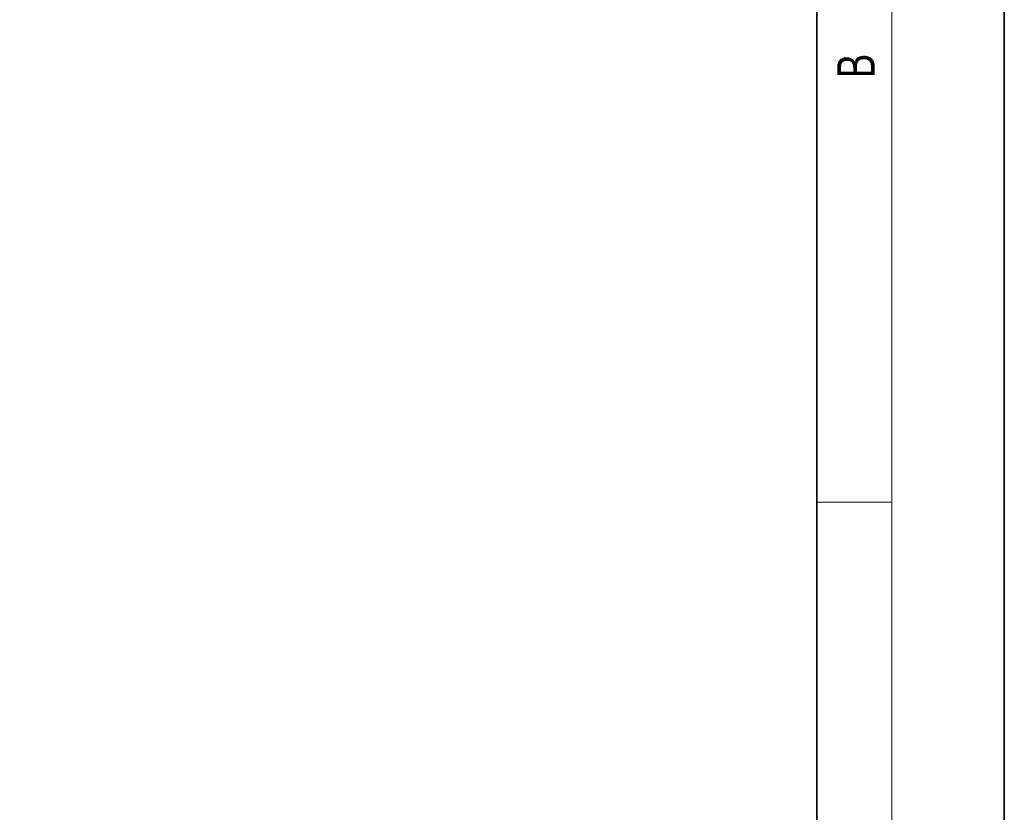
# Model space of a CAD drawing. Extents: x 0 to 210, y 0 to 297.
# Drawn here: x 158 to 210, y 178 to 220 of the extents above; entities that cross this region are included whole.
import ezdxf
from ezdxf.enums import TextEntityAlignment as Align

# ---------------------------------------------------------------- set-up
doc = ezdxf.new("R2010")
doc.units = 0
doc.layers.get('0').update_dxf_attribs({"lineweight": 13})
doc.styles.get("Standard").update_dxf_attribs({"font": 'isocp.shx'})
doc.dimstyles.get("Standard").update_dxf_attribs({"dimtxt": 2.5, "dimasz": 2.5, "dimexe": 1.25, "dimexo": 0.625, "dimtad": 1, "dimcen": 2.5, "dimadec": 0, "dimazin": 0, "dimtfac": 1, "dimtmove": 0, "dimatfit": 0, "dimfxl": 0, "dimarcsym": 0})

# ---------------------------------------------------------------- blocks, each defined once
blk = doc.blocks.new('*D')
at = {"color": 7, "lineweight": 13}
for p, q in [((127.872, 217.882), (100.13, 217.882)), ((101.13, 121.373), (101.13, 215.392)), ((175.247, 166.589), (175.247, 171.4)), ((189.397, 166.589), (189.397, 171.4)), ((177.738, 170.4), (186.907, 170.4)), ((43.877, 138.219), (43.877, 90.756)), ((76.627, 138.219), (76.627, 90.756)), ((111.572, 137.882), (111.572, 90.42)), ((130.072, 118.882), (100.13, 118.882)), ((136.322, 118.14), (136.322, 90.42)), ((136.322, 118.14), (136.322, 90.42)), ((175.247, 109.175), (175.247, 100.408)), ((182.322, 108.868), (182.322, 106.858)), ((189.397, 109.175), (189.397, 100.408)), ((177.738, 101.408), (186.907, 101.408)), ((182.322, 99.144), (182.322, 90.42)), ((46.368, 91.756), (74.137, 91.756)), ((114.063, 91.42), (133.832, 91.42)), ((138.813, 91.42), (179.832, 91.42))]:
    blk.add_line(p, q, dxfattribs=at)
for points in [[(101.347, 215.392), (101.13, 217.882), (100.912, 215.392)], [(177.738, 170.618), (175.247, 170.4), (177.738, 170.182)], [(186.907, 170.182), (189.397, 170.4), (186.907, 170.618)], [(100.912, 121.373), (101.13, 118.882), (101.347, 121.373)], [(177.738, 101.626), (175.247, 101.408), (177.738, 101.19)], [(186.907, 101.19), (189.397, 101.408), (186.907, 101.626)], [(46.368, 91.974), (43.877, 91.756), (46.368, 91.538)], [(74.137, 91.538), (76.627, 91.756), (74.137, 91.974)], [(114.063, 91.638), (111.572, 91.42), (114.063, 91.202)], [(133.832, 91.202), (136.322, 91.42), (133.832, 91.638)], [(138.813, 91.638), (136.322, 91.42), (138.813, 91.202)], [(179.832, 91.202), (182.322, 91.42), (179.832, 91.638)]]:
    blk.add_lwpolyline(points, close=True, dxfattribs=at)
for points in [[(101.347, 215.392), (101.13, 217.882), (101.347, 215.392), (100.912, 215.392)], [(177.738, 170.618), (175.247, 170.4), (177.738, 170.618), (177.738, 170.182)], [(186.907, 170.182), (189.397, 170.4), (186.907, 170.182), (186.907, 170.618)], [(100.912, 121.373), (101.13, 118.882), (100.912, 121.373), (101.347, 121.373)], [(177.738, 101.626), (175.247, 101.408), (177.738, 101.626), (177.738, 101.19)], [(186.907, 101.19), (189.397, 101.408), (186.907, 101.19), (186.907, 101.626)], [(46.368, 91.974), (43.877, 91.756), (46.368, 91.974), (46.368, 91.538)], [(74.137, 91.538), (76.627, 91.756), (74.137, 91.538), (74.137, 91.974)], [(114.063, 91.638), (111.572, 91.42), (114.063, 91.638), (114.063, 91.202)], [(133.832, 91.202), (136.322, 91.42), (133.832, 91.202), (133.832, 91.638)], [(138.813, 91.638), (136.322, 91.42), (138.813, 91.638), (138.813, 91.202)], [(179.832, 91.202), (182.322, 91.42), (179.832, 91.202), (179.832, 91.638)]]:
    blk.add_solid(points, dxfattribs=at)
at = {"color": 7, "lineweight": 13, "width": 0.6}
for s, p, p2 in [('%%c', (179.526, 171.4), (180.846, 171.4)), ('28', (181.846, 171.4), (185.119, 171.4)), ('%%c', (179.526, 102.408), (180.846, 102.408)), ('28', (181.846, 102.408), (185.119, 102.408)), ('%%c', (55.745, 92.756), (57.065, 92.756)), ('65,5', (58.065, 92.756), (64.76, 92.756)), ('49,5', (120.599, 92.42), (127.295, 92.42)), ('92', (157.686, 92.42), (160.959, 92.42))]:
    blk.add_text(s, height=3, dxfattribs=at).set_placement(p, p2, align=Align.FIT)
blk.add_text('198', height=3, rotation=90, dxfattribs=at).set_placement((100.13, 165.89), (100.13, 170.874), align=Align.FIT)
blk = doc.blocks.new('BLOCK320')
at = {"color": 7, "lineweight": 13, "width": 0.75}
blk.add_text('B', height=2, rotation=90, dxfattribs=at).set_placement((203.093, 217.242), (203.093, 218.577), align=Align.FIT)

msp = doc.modelspace()

# ---------------------------------------------------------------- linework, layer by layer
at = {"color": 7, "lineweight": 35}
for p, q in [((210, 0), (210, 297)), ((200, 10), (200, 287))]:
    msp.add_line(p, q, dxfattribs=at)
at = {"color": 7, "lineweight": 13}
for p, q in [((204, 6), (204, 291)), ((200, 194.6667), (204, 194.6667))]:
    msp.add_line(p, q, dxfattribs=at)

# ---------------------------------------------------------------- block references
at = {"lineweight": 0}
msp.add_blockref('BLOCK320', (0, 0), dxfattribs=at)

# ---------------------------------------------------------------- dimensions: what is measured, and where the dimension line sits
at = {"color": 0, "lineweight": 0}
for base, p1, p2, angle, middle in [((101.1295, 217.8822), (130.0722, 118.8822), (127.8722, 217.8822), 89.99952, (101.1295, 168.3822)), ((111.5722, 91.4197), (136.3222, 118.1401), (111.5722, 137.8822), 179.99905, (123.9472, 91.4197)), ((136.3222, 91.4197), (182.3222, 108.8676), (136.3222, 118.1401), 179.99905, (159.3222, 91.4197))]:
    dim = msp.add_linear_dim(base=base, p1=p1, p2=p2, angle=angle, dimstyle='Standard', override={"dimlfac": 2}, dxfattribs=at)
    dim.commit()
    dim.dimension.update_dxf_attribs({"geometry": '*D', "text_midpoint": middle, "dimtype": 160})
for base, p1, p2, middle in [((189.3972, 170.4), (175.2472, 166.5894), (189.3972, 166.5894), (182.3222, 170.4)), ((189.3972, 101.4083), (175.2472, 109.1751), (189.3972, 109.1751), (182.3222, 101.4083)), ((76.6273, 91.7563), (43.8773, 138.2189), (76.6273, 138.2189), (60.2523, 91.7563))]:
    dim = msp.add_linear_dim(base=base, p1=p1, p2=p2, angle=0, text='%%c<>', dimstyle='Standard', override={"dimlfac": 2}, dxfattribs=at)
    dim.commit()
    dim.dimension.update_dxf_attribs({"geometry": '*D', "text_midpoint": middle, "dimtype": 161})

doc.saveas('drawing.dxf')
